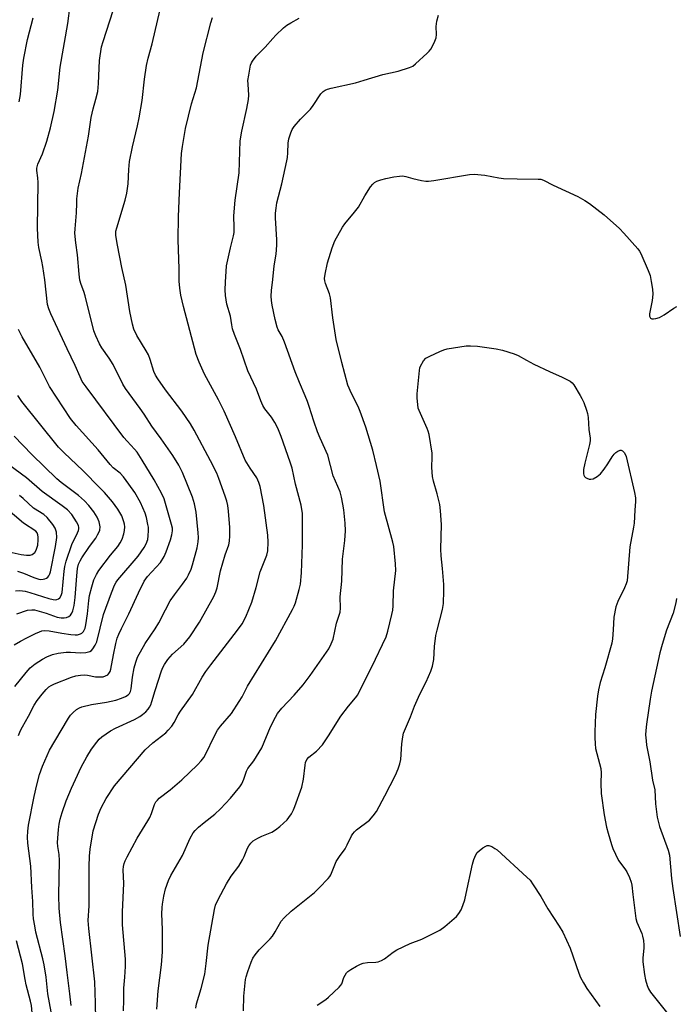
# Model space of a CAD drawing. Units: inches. Extents: x 1165770 to 1171770, y 525460 to 529461.
# Drawn here: x 1167367 to 1167579, y 527485 to 527804 of the extents above; entities that cross this region are included whole.
import ezdxf

# ---------------------------------------------------------------- set-up
doc = ezdxf.new("R2010")
doc.units = ezdxf.units.IN
doc.header["$MEASUREMENT"] = 0
doc.layers.add('Undefined', color=1, linetype='Continuous')

msp = doc.modelspace()

# ---------------------------------------------------------------- linework, layer by layer
at = {"layer": 'Undefined'}
for points, elevation in [([(1167366.2, 527572.31), (1167366.83, 527573.94), (1167367.48, 527575.21), (1167369.48, 527578.64), (1167371.31, 527582.2), (1167372.23, 527583.62), (1167373.84, 527585.67), (1167375.13, 527587.24), (1167376.03, 527588.09), (1167376.75, 527588.54), (1167377.83, 527589.03), (1167383.39, 527591.23), (1167384.8, 527591.69), (1167386.21, 527591.89), (1167387.64, 527591.94), (1167388.5, 527591.85), (1167391.07, 527591.36), (1167393.02, 527591.29), (1167393.56, 527591.35), (1167394.34, 527591.6), (1167395.04, 527592.01), (1167395.4, 527592.38), (1167395.8, 527593.06), (1167396.05, 527593.82), (1167396.87, 527598.45), (1167397.62, 527602.09), (1167398.07, 527603.79), (1167398.59, 527605.08), (1167399.46, 527606.93), (1167401.92, 527611.69), (1167405.03, 527618.52), (1167406.86, 527622.22), (1167407.95, 527623.79), (1167412.09, 527628.27), (1167413.26, 527630.17), (1167413.96, 527631.71), (1167415.29, 527635.6), (1167415.75, 527637.21), (1167415.96, 527638.52), (1167415.93, 527639.39), (1167415.7, 527640.52), (1167413.25, 527648.82), (1167412.43, 527650.66), (1167410.09, 527655.04), (1167406.23, 527661.39), (1167404.52, 527663.99), (1167403.73, 527664.96), (1167401.33, 527667.48), (1167400.31, 527668.7), (1167388.06, 527685.06), (1167386.83, 527686.84), (1167386.1, 527688.29), (1167384.53, 527691.95), (1167381.92, 527697.37), (1167376.69, 527708.65), (1167376.01, 527710.24), (1167375.63, 527711.64), (1167374.71, 527719.65), (1167374.09, 527723.98), (1167373.79, 527725.68), (1167372.8, 527730.09), (1167372.55, 527731.81), (1167372.41, 527736.36), (1167372.58, 527751.17), (1167372.49, 527752.64), (1167372.15, 527754.95), (1167372.14, 527755.76), (1167372.46, 527757.02), (1167373.94, 527760.42), (1167375.43, 527764.52), (1167376.6, 527768.83), (1167377.76, 527774.08), (1167378.95, 527780.94), (1167379.73, 527788.4), (1167382.17, 527802.56), (1167382.89, 527808.35)], 264), ([(1167376.73, 527483.03), (1167375.68, 527488.85), (1167375.12, 527494.28), (1167374.57, 527498.25), (1167374.13, 527500.18), (1167371.87, 527508.83), (1167371.46, 527510.79), (1167371.09, 527513.13), (1167370.96, 527514.6), (1167370.83, 527518.66), (1167370.5, 527523.25), (1167370.23, 527530.16), (1167369.27, 527537.6), (1167369.12, 527539.47), (1167369.2, 527541.39), (1167369.49, 527543.4), (1167371.25, 527552.61), (1167372.14, 527556.42), (1167373.05, 527559.75), (1167373.95, 527562.49), (1167376.25, 527567.6), (1167377.93, 527570.54), (1167382.43, 527577.99), (1167383.06, 527578.93), (1167383.84, 527579.83), (1167384.96, 527580.73), (1167385.94, 527581.26), (1167386.72, 527581.57), (1167389.81, 527582.37), (1167394.64, 527583.14), (1167397.67, 527583.81), (1167399.52, 527584.4), (1167400.79, 527584.92), (1167401.69, 527585.47), (1167402.12, 527585.95), (1167402.42, 527586.61), (1167402.6, 527587.42), (1167403.1, 527591.26), (1167403.64, 527594.2), (1167404.14, 527596.08), (1167404.7, 527597.64), (1167407.1, 527602.05), (1167410.42, 527606.89), (1167411.58, 527608.75), (1167413.69, 527613.01), (1167415.25, 527615.88), (1167416.6, 527617.82), (1167419.24, 527621.31), (1167420.57, 527623.25), (1167421.16, 527624.26), (1167421.97, 527626.11), (1167422.45, 527627.5), (1167423.96, 527632.97), (1167424.3, 527634.96), (1167424.37, 527636.37), (1167424.28, 527637.83), (1167423.58, 527644.5), (1167423.14, 527647.24), (1167422.47, 527649.4), (1167419.21, 527657.35), (1167418, 527659.78), (1167416.09, 527662.82), (1167412.29, 527668.3), (1167409.3, 527672.31), (1167406.84, 527676.18), (1167405.58, 527678.02), (1167400.77, 527684.48), (1167399.93, 527685.94), (1167396.83, 527692.24), (1167395.51, 527694.38), (1167393.18, 527697.72), (1167392.41, 527698.96), (1167391.16, 527701.58), (1167390.54, 527703.2), (1167387.78, 527714.52), (1167387.35, 527715.91), (1167386.42, 527718.18), (1167386.08, 527719.53), (1167385.78, 527721.5), (1167385.24, 527727.72), (1167384.72, 527731.63), (1167384.46, 527734.76), (1167384.5, 527736.18), (1167385, 527741.36), (1167385.03, 527744.48), (1167385.12, 527745.89), (1167385.53, 527749.29), (1167386.58, 527754.08), (1167388.79, 527766.1), (1167389.73, 527772.16), (1167390.32, 527774.98), (1167391.26, 527778.09), (1167391.81, 527780.51), (1167392.05, 527783.14), (1167392.37, 527790.6), (1167393.09, 527795), (1167393.55, 527796.7), (1167396.83, 527806.76)], 266), ([(1167383.21, 527485.06), (1167382.84, 527488.82), (1167381.91, 527495.72), (1167381.3, 527501.18), (1167379.83, 527511.88), (1167379.39, 527516.56), (1167379.27, 527520.65), (1167379.48, 527531.9), (1167379.35, 527533.84), (1167378.94, 527536.43), (1167378.87, 527537.77), (1167379.12, 527541.96), (1167379.39, 527543.72), (1167379.72, 527545.3), (1167380.33, 527547.48), (1167381.65, 527551.28), (1167383.31, 527555.29), (1167384.63, 527558.16), (1167386.51, 527562.09), (1167388.3, 527565.46), (1167389.84, 527567.89), (1167391.5, 527570.23), (1167392.28, 527571.13), (1167393.14, 527571.94), (1167395.99, 527573.88), (1167397.56, 527574.69), (1167403.75, 527577.55), (1167405.43, 527578.51), (1167406.3, 527579.14), (1167407.35, 527580.06), (1167408.08, 527580.85), (1167408.53, 527581.48), (1167408.93, 527582.28), (1167409.35, 527583.38), (1167410.39, 527586.95), (1167412.43, 527593.23), (1167412.85, 527594.32), (1167413.35, 527595.3), (1167414.5, 527596.91), (1167415.95, 527598.67), (1167419.62, 527601.84), (1167421.61, 527604.23), (1167424.7, 527608.97), (1167429.34, 527617.28), (1167429.98, 527618.81), (1167430.42, 527620.12), (1167431.53, 527625.57), (1167433.04, 527630.74), (1167434.22, 527633.97), (1167434.45, 527635.13), (1167434.51, 527636.91), (1167434.46, 527639.59), (1167434.09, 527644.92), (1167433.89, 527646.68), (1167433.53, 527648.1), (1167433, 527649.76), (1167430.95, 527655.46), (1167430.28, 527657.11), (1167428.31, 527661.12), (1167422.97, 527671.01), (1167421.78, 527673.07), (1167419.01, 527677.23), (1167413.7, 527684.09), (1167411.21, 527687.61), (1167410.45, 527688.82), (1167409.92, 527690.06), (1167408.8, 527693.93), (1167408.21, 527695.39), (1167407.52, 527696.66), (1167404.48, 527701.64), (1167403.54, 527703.7), (1167403.04, 527705.35), (1167402.19, 527709.4), (1167400.93, 527717.97), (1167399.65, 527723.65), (1167398.21, 527730.86), (1167397.72, 527733.98), (1167397.72, 527735.41), (1167397.96, 527736.45), (1167400.66, 527745.37), (1167401.2, 527747.63), (1167401.66, 527750.71), (1167401.86, 527755.33), (1167402.09, 527757.86), (1167403.02, 527762.62), (1167404.69, 527769.4), (1167405.25, 527772), (1167406.13, 527777.58), (1167406.91, 527784.49), (1167407.53, 527788.95), (1167408.1, 527791.26), (1167409.44, 527795.97), (1167411.97, 527807)], 268), ([(1167366.48, 527777.2), (1167366.84, 527779.58), (1167367.62, 527789.02), (1167367.9, 527791.33), (1167369.13, 527797.32), (1167371, 527804.3)], 262), ([(1167391.16, 527480.54), (1167391.12, 527485.85), (1167390.84, 527492.75), (1167388.95, 527510), (1167388.77, 527512.53), (1167389.04, 527517.3), (1167389.09, 527525.05), (1167389.04, 527530.03), (1167389.15, 527533.33), (1167389.4, 527535.65), (1167390.37, 527541.52), (1167392.07, 527546.93), (1167392.89, 527548.97), (1167394.55, 527551.97), (1167397.28, 527556.13), (1167407.19, 527567.69), (1167409.64, 527570), (1167413.81, 527573.24), (1167414.63, 527574.05), (1167415.75, 527575.36), (1167416.54, 527576.53), (1167417.86, 527579.01), (1167418.59, 527580.22), (1167422.46, 527585.6), (1167425.58, 527591.22), (1167426.72, 527593.03), (1167428.34, 527595.23), (1167437.02, 527606.39), (1167438.49, 527608.5), (1167439.72, 527610.76), (1167441.58, 527615.46), (1167443.02, 527620.25), (1167444.34, 527625.27), (1167446.41, 527630.65), (1167446.78, 527632.05), (1167446.91, 527634.87), (1167446.82, 527637.07), (1167445.53, 527646.66), (1167444.29, 527652.81), (1167443.93, 527654.18), (1167443.25, 527655.67), (1167441.04, 527658.82), (1167439.5, 527661.36), (1167436.32, 527668.95), (1167432.72, 527677.2), (1167430.87, 527680.82), (1167426.33, 527689.18), (1167424.58, 527693.04), (1167423.64, 527695.57), (1167423.05, 527697.52), (1167419.5, 527711.08), (1167418.71, 527714.74), (1167418.34, 527716.95), (1167418.12, 527719.19), (1167418.13, 527723.18), (1167417.8, 527732.54), (1167417.97, 527740.17), (1167418.22, 527747.79), (1167418.93, 527760.46), (1167419.22, 527762.81), (1167420.21, 527768.59), (1167422.17, 527776.53), (1167423.73, 527781.7), (1167425.92, 527793.08), (1167428.37, 527802.78), (1167428.91, 527804.46)], 270), ([(1167400.14, 527483.37), (1167400.28, 527486.79), (1167400.31, 527490.67), (1167400.63, 527494.19), (1167400.81, 527497.68), (1167400.76, 527500.01), (1167399.88, 527511.1), (1167399.8, 527512.8), (1167399.83, 527515.3), (1167400.25, 527524.46), (1167400.09, 527528.9), (1167400.19, 527529.97), (1167400.41, 527531.03), (1167400.71, 527531.86), (1167401.32, 527533.17), (1167404.55, 527539.2), (1167408.01, 527544.73), (1167408.66, 527545.9), (1167409.19, 527547.1), (1167410.18, 527550.05), (1167410.64, 527550.93), (1167411.1, 527551.48), (1167411.72, 527552.05), (1167415.26, 527554.81), (1167419.04, 527557.98), (1167424.05, 527562.86), (1167425.25, 527564.12), (1167426.09, 527565.23), (1167426.67, 527566.2), (1167429.52, 527572.25), (1167430.5, 527574.04), (1167431.52, 527575.39), (1167435.03, 527579.49), (1167437.56, 527583.34), (1167438.45, 527584.82), (1167440.23, 527588.3), (1167449.21, 527602.91), (1167454.79, 527613.1), (1167455.31, 527614.16), (1167455.71, 527615.27), (1167456.9, 527619.58), (1167457.31, 527621.32), (1167457.63, 527624.98), (1167457.96, 527634.02), (1167457.95, 527644.07), (1167457.53, 527646.79), (1167455.73, 527653.64), (1167454.6, 527658.74), (1167454, 527660.67), (1167451.06, 527669.02), (1167449.98, 527671.73), (1167449.04, 527673.53), (1167447.99, 527675.27), (1167445.78, 527677.97), (1167445.12, 527679.02), (1167444.47, 527680.51), (1167443.11, 527684.35), (1167440.32, 527690.28), (1167437.99, 527697.13), (1167436.04, 527701.96), (1167435.4, 527703.83), (1167435.11, 527705.15), (1167434.68, 527707.95), (1167433.54, 527711.8), (1167433.07, 527714.62), (1167433, 527716.39), (1167433.06, 527718.93), (1167433.46, 527724.13), (1167434.75, 527730.05), (1167435.71, 527733.87), (1167435.88, 527734.98), (1167435.95, 527736.7), (1167435.8, 527740.19), (1167435.87, 527741.64), (1167436.25, 527745.38), (1167437.53, 527754.28), (1167437.7, 527761.1), (1167437.89, 527764.61), (1167438.42, 527767.69), (1167440.04, 527775), (1167440.57, 527777.91), (1167440.65, 527779.33), (1167440.38, 527782.9), (1167440.36, 527784.09), (1167440.6, 527785.84), (1167441.23, 527789.01), (1167441.52, 527789.83), (1167441.8, 527790.34), (1167443.06, 527791.98), (1167444.05, 527793.09), (1167445.91, 527794.87), (1167448.35, 527797.71), (1167449.36, 527798.74), (1167451.86, 527801.1), (1167452.96, 527802.02), (1167454.17, 527802.77), (1167456.96, 527804.26)], 272), ([(1167410.95, 527483.84), (1167411.33, 527489.78), (1167412.43, 527498.26), (1167412.72, 527502.44), (1167412.78, 527504.77), (1167412.78, 527509.69), (1167412.59, 527514.7), (1167412.6, 527516.71), (1167412.71, 527517.87), (1167413.14, 527520.46), (1167413.67, 527522.74), (1167414.72, 527525.52), (1167415.42, 527527.15), (1167419.22, 527533.55), (1167421.74, 527539.19), (1167422.68, 527540.84), (1167423.35, 527541.68), (1167424.41, 527542.69), (1167426.21, 527544.22), (1167429.63, 527546.94), (1167431.47, 527548.65), (1167434.67, 527552.05), (1167437.79, 527555.77), (1167438.38, 527556.71), (1167439.08, 527558.21), (1167439.88, 527560.8), (1167440.29, 527561.73), (1167442.26, 527564.17), (1167444.83, 527568.41), (1167447.69, 527575.12), (1167449.22, 527578.25), (1167449.93, 527579.51), (1167451.32, 527581.22), (1167455.26, 527585.38), (1167458.16, 527588.77), (1167460.44, 527591.8), (1167466.5, 527600.41), (1167467.28, 527601.94), (1167467.89, 527603.54), (1167469.01, 527608.66), (1167470.19, 527612.21), (1167470.3, 527613.53), (1167470.2, 527617.2), (1167470.73, 527622.29), (1167470.92, 527629.41), (1167471.67, 527635.36), (1167471.92, 527638.52), (1167471.8, 527641.03), (1167471.32, 527645.35), (1167471.07, 527647.09), (1167470.6, 527649.41), (1167470.11, 527651.11), (1167467.93, 527656.29), (1167466.16, 527662.97), (1167463.68, 527668.46), (1167462.85, 527670.53), (1167461.65, 527673.99), (1167460.19, 527678.69), (1167459.6, 527680.31), (1167458.86, 527682.18), (1167456.97, 527686.44), (1167455.6, 527689.9), (1167452.19, 527699.5), (1167451.41, 527701.29), (1167450.17, 527703.51), (1167449.82, 527704.31), (1167449.11, 527706.88), (1167448.17, 527711.48), (1167447.95, 527712.93), (1167447.9, 527714.42), (1167447.99, 527716.18), (1167448.42, 527719.81), (1167448.81, 527724.19), (1167449.46, 527727.9), (1167449.73, 527730.82), (1167449.72, 527732.57), (1167449.29, 527739.72), (1167449.3, 527741.25), (1167449.44, 527742.87), (1167449.74, 527744.52), (1167451.32, 527750.69), (1167452.97, 527758.1), (1167453.16, 527759.24), (1167453.28, 527760.66), (1167453.31, 527763.83), (1167453.6, 527765.24), (1167454.18, 527767.19), (1167454.63, 527768.25), (1167455.28, 527769.18), (1167457.39, 527771.56), (1167460.55, 527774.83), (1167461.42, 527775.97), (1167463.94, 527779.75), (1167464.67, 527780.53), (1167465.32, 527780.99), (1167466.09, 527781.32), (1167467.21, 527781.62), (1167475.1, 527783.36), (1167477.91, 527784.15), (1167483.98, 527786.04), (1167488.91, 527787.12), (1167492.55, 527788.25), (1167493.59, 527788.77), (1167494.52, 527789.5), (1167498.29, 527792.91), (1167498.92, 527793.53), (1167499.47, 527794.22), (1167500.57, 527796.28), (1167501.22, 527797.9), (1167501.33, 527799), (1167501.19, 527801.55), (1167501.34, 527803.22), (1167501.91, 527805.17)], 274), ([(1167423.55, 527484.21), (1167423.74, 527485.6), (1167425.21, 527490.52), (1167426.41, 527495.21), (1167426.85, 527498.63), (1167427.46, 527504.56), (1167429.59, 527516.14), (1167429.92, 527517.54), (1167430.69, 527519.29), (1167433.42, 527524.36), (1167434.97, 527526.86), (1167437.4, 527530.15), (1167438.65, 527532.16), (1167439.18, 527533.21), (1167440.21, 527535.96), (1167440.61, 527536.69), (1167441.26, 527537.58), (1167442.07, 527538.33), (1167443.52, 527539.2), (1167444.82, 527539.82), (1167448.04, 527541.15), (1167449.3, 527541.83), (1167450.65, 527542.94), (1167453.01, 527545.14), (1167453.57, 527545.8), (1167454.38, 527547.03), (1167455.09, 527548.31), (1167455.56, 527549.37), (1167457.8, 527555.63), (1167458.28, 527558.26), (1167458.8, 527562.79), (1167458.98, 527563.59), (1167459.39, 527564.57), (1167460.01, 527565.39), (1167462.51, 527567.3), (1167464.45, 527569.29), (1167466.43, 527572.24), (1167470.35, 527578.57), (1167472.83, 527581.89), (1167475.11, 527584.51), (1167475.83, 527585.54), (1167478.19, 527590.34), (1167480.43, 527594.59), (1167484.98, 527604.24), (1167485.6, 527606.13), (1167486.89, 527611.47), (1167487.13, 527612.92), (1167487.25, 527614.31), (1167487.37, 527619.1), (1167488.1, 527625.73), (1167487.99, 527627.8), (1167487.45, 527633.41), (1167487.14, 527634.82), (1167484.53, 527644.65), (1167483.04, 527654.53), (1167481.93, 527659.67), (1167480.73, 527664.64), (1167478.49, 527672.03), (1167476.64, 527677.07), (1167475.94, 527678.7), (1167473.77, 527682.89), (1167472.67, 527685.57), (1167470.68, 527692.98), (1167468.86, 527700.35), (1167467.78, 527707.33), (1167467.01, 527713.84), (1167466.67, 527715.15), (1167465.42, 527718.49), (1167465.22, 527719.3), (1167465.11, 527720.11), (1167465.26, 527721.51), (1167466.06, 527725.14), (1167467.54, 527730.04), (1167468.39, 527732.21), (1167470.86, 527736.63), (1167471.71, 527737.78), (1167474.81, 527741.53), (1167476.04, 527743.16), (1167478.08, 527746.82), (1167480.01, 527749.67), (1167480.7, 527750.57), (1167481.29, 527751.14), (1167481.99, 527751.53), (1167483.29, 527752), (1167484.92, 527752.45), (1167487.53, 527752.94), (1167489.28, 527753.21), (1167490.33, 527753.24), (1167491.38, 527753.07), (1167493.6, 527752.4), (1167496.41, 527751.75), (1167497.83, 527751.52), (1167498.7, 527751.52), (1167500.47, 527751.76), (1167511.97, 527753.71), (1167513.43, 527753.85), (1167516.88, 527753.52), (1167521.45, 527752.63), (1167522.9, 527752.42), (1167527.37, 527752.27), (1167534.11, 527752.24), (1167534.98, 527752.17), (1167535.9, 527751.91), (1167539.02, 527750.23), (1167546.92, 527746.61), (1167549.25, 527745.34), (1167550.74, 527744.38), (1167555.42, 527740.72), (1167560.38, 527736.25), (1167561.81, 527734.78), (1167566.33, 527729.68), (1167566.87, 527728.9), (1167567.29, 527728.12), (1167569.7, 527722.62), (1167570.28, 527721.01), (1167570.68, 527719.13), (1167571.1, 527716.63), (1167571.21, 527714.97), (1167570.99, 527712.99), (1167570.12, 527708.65), (1167570.14, 527707.86), (1167570.32, 527707.43), (1167570.47, 527707.26), (1167570.88, 527707.06), (1167571.37, 527707.02), (1167572.19, 527707.12), (1167573.3, 527707.44), (1167574.87, 527708.29), (1167577.94, 527710.48), (1167578.91, 527711.06)], 276), ([(1167365.04, 527588.23), (1167368.68, 527592.71), (1167370.04, 527594.2), (1167371.56, 527595.5), (1167373.94, 527597.05), (1167375.41, 527597.83), (1167377.18, 527598.52), (1167379.04, 527598.97), (1167381.58, 527599.27), (1167383.04, 527599.28), (1167386.31, 527599.1), (1167388.01, 527599.22), (1167389.32, 527599.54), (1167389.76, 527599.81), (1167390.29, 527600.4), (1167391.04, 527601.58), (1167391.52, 527602.61), (1167393.72, 527611.49), (1167396.22, 527618.5), (1167397.24, 527620.93), (1167397.76, 527621.87), (1167398.36, 527622.72), (1167404.88, 527630.28), (1167406.83, 527633.08), (1167407.5, 527634.36), (1167407.96, 527635.72), (1167408.14, 527636.86), (1167408.22, 527638.59), (1167408.18, 527639.74), (1167408.06, 527640.58), (1167407.56, 527642.81), (1167407.15, 527644.18), (1167405.64, 527647.72), (1167403.83, 527650.87), (1167401.91, 527653.65), (1167400.1, 527656), (1167399.03, 527657.11), (1167396.84, 527658.93), (1167395.84, 527659.91), (1167391.97, 527664.69), (1167384.89, 527672.58), (1167383.07, 527674.87), (1167376.29, 527685.17), (1167373.1, 527691.38), (1167367.4, 527701.21), (1167366.21, 527703.61)], 262), ([(1167438.9, 527483.4), (1167439.07, 527488.09), (1167439.57, 527493.5), (1167439.77, 527494.35), (1167440.32, 527496.02), (1167441.42, 527499.07), (1167441.99, 527500.35), (1167442.69, 527501.49), (1167444.01, 527503.1), (1167447.49, 527506.65), (1167448.24, 527507.52), (1167449.19, 527508.92), (1167451.13, 527512.3), (1167452.02, 527513.42), (1167454.31, 527515.53), (1167461.86, 527521.64), (1167463.36, 527523.09), (1167466.27, 527526.1), (1167466.81, 527526.8), (1167467.09, 527527.31), (1167468.38, 527530.6), (1167468.88, 527531.63), (1167469.93, 527533.29), (1167471.75, 527535.69), (1167472.46, 527537), (1167473.82, 527539.87), (1167474.25, 527540.6), (1167474.81, 527541.25), (1167475.47, 527541.83), (1167479.59, 527544.94), (1167480.87, 527546.39), (1167481.86, 527547.74), (1167484.63, 527552.83), (1167487.99, 527559.51), (1167488.95, 527561.62), (1167489.45, 527563.24), (1167489.75, 527564.62), (1167490.11, 527569.71), (1167490.39, 527571.97), (1167490.64, 527573.08), (1167492.85, 527578.38), (1167494.16, 527581.83), (1167495.95, 527585.77), (1167497.92, 527589.72), (1167499.4, 527593.16), (1167499.98, 527594.76), (1167500.39, 527596.9), (1167500.65, 527601.14), (1167501.09, 527604.7), (1167501.49, 527606.45), (1167503.24, 527613.12), (1167503.55, 527615.08), (1167503.65, 527619.14), (1167503.61, 527621.16), (1167503.22, 527626.34), (1167502.78, 527630.48), (1167502.66, 527632.56), (1167502.95, 527640.52), (1167502.58, 527644.96), (1167502.33, 527647.02), (1167501.53, 527650.52), (1167500.3, 527654.62), (1167500.04, 527656.03), (1167499.77, 527658.94), (1167499.93, 527662.45), (1167499.9, 527663.61), (1167498.89, 527669.64), (1167498.61, 527670.76), (1167498.3, 527671.58), (1167495.65, 527677.41), (1167495.41, 527678.21), (1167495.22, 527679.35), (1167495.01, 527681.36), (1167495, 527682.81), (1167495.77, 527690.4), (1167495.92, 527691.21), (1167496.12, 527691.74), (1167497.11, 527693.47), (1167497.88, 527694.28), (1167499.12, 527694.98), (1167502.31, 527696.44), (1167503.66, 527697), (1167504.78, 527697.3), (1167510.84, 527698.3), (1167512.27, 527698.37), (1167514.51, 527698.19), (1167520.58, 527697.3), (1167522.58, 527696.89), (1167526.41, 527695.71), (1167527.71, 527695.18), (1167530.31, 527693.64), (1167532.71, 527692.43), (1167537.77, 527690.02), (1167541.92, 527688.24), (1167544.52, 527686.9), (1167545.16, 527686.36), (1167545.67, 527685.7), (1167547.74, 527682.27), (1167548.28, 527681.26), (1167548.86, 527679.95), (1167549.78, 527677.54), (1167550.1, 527676.45), (1167550.28, 527675.16), (1167550.53, 527671.27), (1167550.93, 527668.44), (1167550.9, 527667.6), (1167550.7, 527666.43), (1167549.21, 527660.39), (1167548.8, 527658.33), (1167548.73, 527657.45), (1167548.78, 527656.96), (1167548.9, 527656.5), (1167549.12, 527656.1), (1167549.47, 527655.78), (1167549.91, 527655.53), (1167550.64, 527655.27), (1167551.14, 527655.19), (1167551.92, 527655.33), (1167553.19, 527656.05), (1167554.24, 527656.98), (1167555.47, 527658.45), (1167556.65, 527660.18), (1167558.02, 527662.4), (1167558.67, 527663.27), (1167559.27, 527663.83), (1167559.92, 527664.29), (1167560.58, 527664.59), (1167561, 527664.63), (1167561.41, 527664.43), (1167561.94, 527663.86), (1167562.37, 527663.13), (1167562.56, 527662.57), (1167565.23, 527650.87), (1167565.56, 527649.17), (1167565.63, 527648), (1167565.37, 527645.2), (1167565.14, 527641.02), (1167564.96, 527639.7), (1167563.78, 527633.34), (1167562.84, 527622.4), (1167562.55, 527621.34), (1167562.05, 527620.06), (1167559.88, 527615.62), (1167559.26, 527614), (1167558.6, 527610.59), (1167558.41, 527606.51), (1167558.13, 527603.65), (1167557.91, 527602.23), (1167555.7, 527594.26), (1167554.21, 527589.54), (1167553.61, 527587.1), (1167553.31, 527585.08), (1167552.71, 527579.14), (1167552.41, 527573.5), (1167552.39, 527571.71), (1167552.52, 527569.65), (1167552.7, 527568.19), (1167554.35, 527561.67), (1167554.45, 527560.28), (1167554.35, 527556.99), (1167554.47, 527553.59), (1167555.46, 527546.72), (1167556.26, 527542.74), (1167556.73, 527540.77), (1167557.81, 527537.17), (1167558.3, 527535.82), (1167559.1, 527533.97), (1167560.12, 527531.92), (1167562.17, 527529.22), (1167562.78, 527528.28), (1167563.67, 527526.44), (1167564.23, 527524.93), (1167564.41, 527523.94), (1167564.71, 527520.97), (1167565.72, 527513.16), (1167566.04, 527512.04), (1167567.63, 527508.3), (1167567.86, 527507.49), (1167568.12, 527506.05), (1167568.27, 527504.59), (1167568.28, 527503.7), (1167567.94, 527500.36), (1167567.91, 527499.23), (1167568.45, 527495.09), (1167568.81, 527493.4), (1167569.33, 527491.5), (1167569.73, 527490.51), (1167570.39, 527489.37), (1167575.98, 527482.38)], 278), ([(1167364.84, 527601.62), (1167366.83, 527602.82), (1167368.89, 527603.95), (1167371.7, 527605.34), (1167372.99, 527605.92), (1167373.73, 527606.15), (1167374.75, 527606.27), (1167376.12, 527606.18), (1167380.27, 527605.39), (1167383.11, 527604.99), (1167384.53, 527604.87), (1167385.33, 527604.94), (1167386.3, 527605.21), (1167386.73, 527605.44), (1167387.26, 527606.02), (1167387.74, 527607.01), (1167387.99, 527608.16), (1167388.48, 527611.69), (1167388.94, 527616.05), (1167389.17, 527617.6), (1167389.89, 527620.46), (1167390.59, 527622.7), (1167391.38, 527624.44), (1167392.15, 527625.66), (1167395.99, 527630.66), (1167398.35, 527633.5), (1167399.11, 527634.6), (1167399.71, 527635.86), (1167400.28, 527637.52), (1167400.5, 527638.65), (1167400.55, 527639.79), (1167400.46, 527640.64), (1167400.26, 527641.47), (1167399.57, 527643.36), (1167398.31, 527645.54), (1167396.62, 527647.87), (1167394.01, 527650.9), (1167392.66, 527652.36), (1167387.06, 527658), (1167380.97, 527663.77), (1167379.17, 527665.61), (1167367.31, 527680.34), (1167366.03, 527682.31)], 260), ([(1167365.67, 527611.7), (1167369.16, 527612.85), (1167370.52, 527613.01), (1167371.35, 527612.95), (1167372.17, 527612.78), (1167375.16, 527611.94), (1167378.68, 527610.62), (1167379.97, 527610.36), (1167381.02, 527610.34), (1167381.78, 527610.5), (1167382.48, 527610.79), (1167383.06, 527611.26), (1167383.49, 527611.93), (1167383.82, 527612.69), (1167384.19, 527614.37), (1167384.51, 527616.96), (1167385.03, 527624.02), (1167385.34, 527626.36), (1167385.65, 527627.72), (1167386.1, 527628.81), (1167386.7, 527629.82), (1167389.18, 527633.5), (1167391.16, 527636.19), (1167391.79, 527637.17), (1167392.17, 527637.93), (1167392.46, 527638.72), (1167392.57, 527639.81), (1167392.29, 527641.4), (1167391.64, 527642.97), (1167390.6, 527644.71), (1167388.94, 527646.7), (1167387.55, 527648.17), (1167385.58, 527649.91), (1167380.06, 527654.1), (1167378.62, 527655.33), (1167370.51, 527663.18), (1167364.78, 527669.08)], 258), ([(1167365.25, 527619.11), (1167366.68, 527619.19), (1167368.35, 527619), (1167369.91, 527618.57), (1167376.04, 527616.62), (1167377.45, 527616.28), (1167378.17, 527616.26), (1167378.64, 527616.36), (1167379.13, 527616.58), (1167379.55, 527616.91), (1167380.01, 527617.61), (1167380.28, 527618.62), (1167380.95, 527625.53), (1167381.18, 527626.95), (1167381.58, 527628.69), (1167383.42, 527634.05), (1167385.32, 527637.83), (1167385.62, 527638.61), (1167385.73, 527639.11), (1167385.72, 527639.63), (1167385.61, 527640.19), (1167385, 527641.45), (1167383.42, 527643.79), (1167382.02, 527645.29), (1167380.33, 527646.63), (1167373.84, 527651.23), (1167368.8, 527655.63), (1167361.1, 527661.41)], 256), ([(1167365.9, 527625.48), (1167367.85, 527624.8), (1167371.16, 527623.38), (1167372.78, 527622.9), (1167373.34, 527622.83), (1167374.22, 527622.87), (1167374.78, 527622.98), (1167375.28, 527623.2), (1167375.72, 527623.53), (1167376.07, 527623.94), (1167376.4, 527624.59), (1167376.6, 527625.27), (1167378.18, 527633.49), (1167378.57, 527636.39), (1167378.45, 527638.07), (1167378.12, 527639.41), (1167377.35, 527640.61), (1167375.46, 527642.83), (1167374.36, 527643.76), (1167371.07, 527645.81), (1167367.74, 527648.94), (1167366.56, 527649.91)], 254), ([(1167364.19, 527631.5), (1167367.04, 527630.91), (1167368.8, 527630.64), (1167369.95, 527630.66), (1167370.68, 527630.91), (1167371.5, 527631.52), (1167371.92, 527632.23), (1167372.44, 527633.88), (1167372.63, 527635.63), (1167372.63, 527636.5), (1167372.51, 527637.25), (1167372.26, 527637.82), (1167371.79, 527638.37), (1167367.83, 527640.99), (1167362.01, 527645.99)], 252), ([(1167578.83, 527616.61), (1167578.57, 527615.22), (1167577.71, 527611.95), (1167575.64, 527606.38), (1167574.16, 527601.78), (1167573.48, 527599.03), (1167570.72, 527586.67), (1167570.27, 527584.14), (1167569.12, 527575.98), (1167568.92, 527573.97), (1167568.86, 527572.53), (1167568.98, 527570.61), (1167569.16, 527569.21), (1167570.19, 527563.79), (1167571.1, 527557.92), (1167571.81, 527554.82), (1167572.02, 527550.28), (1167572.53, 527545.99), (1167573.34, 527542.95), (1167576.18, 527535.25), (1167576.6, 527533.7), (1167577.2, 527526.15), (1167577.62, 527522.92), (1167580.02, 527507.33)], 276), ([(1167462.69, 527485.18), (1167465.52, 527487.05), (1167466.43, 527487.75), (1167469.85, 527490.96), (1167470.4, 527491.62), (1167470.67, 527492.09), (1167471.38, 527494.15), (1167471.75, 527494.92), (1167472.24, 527495.64), (1167472.65, 527496.04), (1167473.62, 527496.71), (1167475.44, 527497.74), (1167476.76, 527498.44), (1167477.58, 527498.77), (1167478.97, 527498.99), (1167481.64, 527499.05), (1167482.45, 527499.23), (1167483.49, 527499.63), (1167484.44, 527500.2), (1167487.27, 527502.33), (1167488.49, 527503.05), (1167492.77, 527505.07), (1167496.51, 527506.54), (1167502.39, 527509.43), (1167504.02, 527510.64), (1167507.74, 527513.86), (1167508.47, 527514.77), (1167509.23, 527516.03), (1167509.77, 527517.35), (1167510.41, 527519.25), (1167510.91, 527521.24), (1167512.91, 527530.74), (1167513.34, 527532.29), (1167513.97, 527533.78), (1167514.44, 527534.5), (1167515.06, 527535.11), (1167516.21, 527536.02), (1167517.17, 527536.63), (1167517.65, 527536.82), (1167518.14, 527536.84), (1167519.14, 527536.47), (1167520.14, 527535.88), (1167520.84, 527535.35), (1167530.47, 527526.6), (1167531.51, 527525.55), (1167532.56, 527524.1), (1167534.99, 527520.32), (1167537.22, 527516.32), (1167540.95, 527510.67), (1167542.06, 527508.78), (1167544.49, 527503.57), (1167547.23, 527495.51), (1167547.83, 527494.18), (1167548.78, 527492.36), (1167549.91, 527490.62), (1167554.07, 527484.79)], 280), ([(1167366.21, 527446.43), (1167369.09, 527451.44), (1167369.8, 527453.07), (1167370.22, 527454.79), (1167371.17, 527459.73), (1167371.96, 527466.22), (1167371.98, 527467.71), (1167371.77, 527470.99), (1167370.44, 527485.06), (1167370.15, 527486.45), (1167368.69, 527491.8), (1167368.35, 527493.45), (1167367.54, 527498.54), (1167365.55, 527505.93)], 264)]:
    msp.add_lwpolyline(points, dxfattribs=dict(at, elevation=elevation))

doc.saveas('drawing.dxf')
